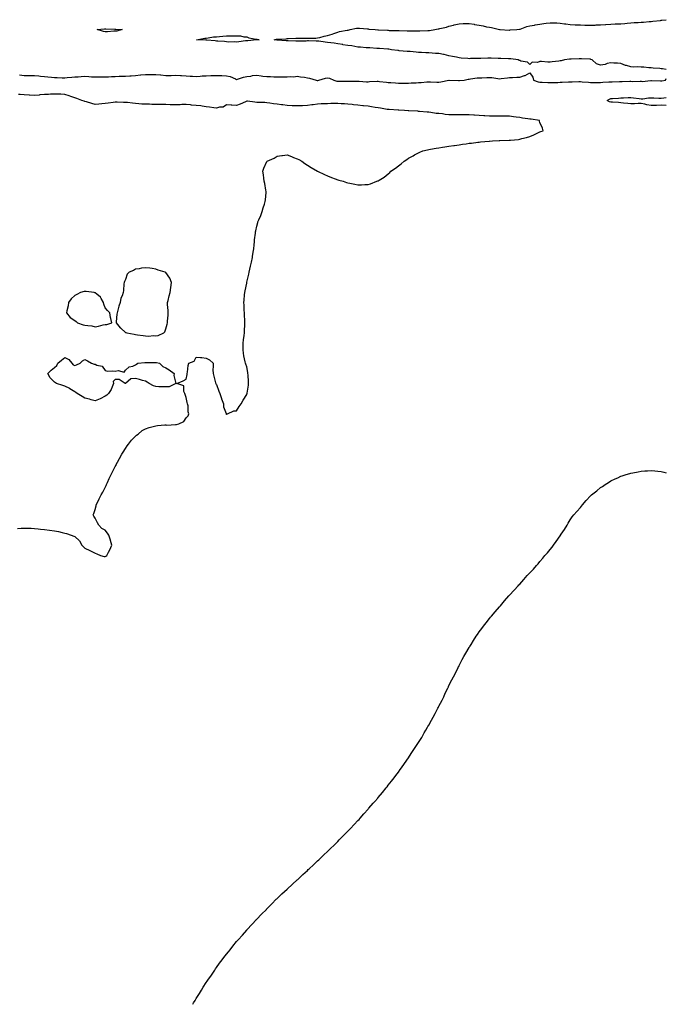
# Model space of a CAD drawing. Units: inches. Extents: x 923603 to 926243, y 7213418 to 7216058.
# Drawn here: x 925603 to 926243, y 7213418 to 7214392 of the extents above; entities that cross this region are included whole.
import ezdxf

# ---------------------------------------------------------------- set-up
doc = ezdxf.new("R2010")
doc.units = ezdxf.units.IN
doc.header["$MEASUREMENT"] = 0
doc.layers.add('Contour_92367213', color=7, linetype='Continuous', true_color=0xddba7b)

msp = doc.modelspace()

# ---------------------------------------------------------------- linework, layer by layer
at = {"layer": 'Contour_92367213'}
for points in [[(926243, 7214342.58, 3247), (926239.19, 7214343.05, 3247), (926238.05, 7214343.27, 3247), (926236.55, 7214343.42, 3247), (926229.92, 7214343.78, 3247), (926228.05, 7214343.99, 3247), (926225.82, 7214344.15, 3247), (926220.87, 7214344.75, 3247), (926218.05, 7214344.91, 3247), (926214.92, 7214345.05, 3247), (926211.04, 7214344.91, 3247), (926208.05, 7214345.06, 3247), (926203.71, 7214346.26, 3247), (926202.56, 7214346.43, 3247), (926198.05, 7214348.23, 3247), (926194.71, 7214348.58, 3247), (926191.26, 7214348.72, 3247), (926188.05, 7214349.01, 3247), (926184.36, 7214348.23, 3247), (926182.44, 7214347.53, 3247), (926178.05, 7214346.9, 3247), (926174.06, 7214347.92, 3247), (926169.8, 7214351.92, 3247), (926168.49, 7214352.35, 3247), (926168.05, 7214352.53, 3247), (926167.37, 7214352.6, 3247), (926159.09, 7214352.96, 3247), (926158.05, 7214353.11, 3247), (926156.89, 7214353.07, 3247), (926148.87, 7214352.74, 3247), (926148.05, 7214352.72, 3247), (926147.3, 7214352.66, 3247), (926142.23, 7214351.92, 3247), (926138.94, 7214351.02, 3247), (926138.05, 7214350.87, 3247), (926136.85, 7214350.73, 3247), (926130.01, 7214349.97, 3247), (926128.05, 7214349.73, 3247), (926125.75, 7214349.62, 3247), (926119.6, 7214350.36, 3247), (926118.05, 7214350.26, 3247), (926115.6, 7214349.48, 3247), (926110.21, 7214349.77, 3247), (926108.05, 7214347.37, 3247), (926105.77, 7214349.63, 3247), (926099.21, 7214350.75, 3247), (926098.05, 7214351.24, 3247), (926097.53, 7214351.39, 3247), (926096.39, 7214351.92, 3247), (926089.08, 7214352.94, 3247), (926088.05, 7214353.03, 3247), (926086.88, 7214353.09, 3247), (926079.39, 7214353.27, 3247), (926078.05, 7214353.33, 3247), (926076.63, 7214353.35, 3247), (926069.71, 7214353.58, 3247), (926068.05, 7214353.6, 3247), (926066.43, 7214353.54, 3247), (926059.64, 7214353.5, 3247), (926058.05, 7214353.46, 3247), (926056.54, 7214353.42, 3247), (926049.32, 7214353.19, 3247), (926048.05, 7214353.17, 3247), (926046.62, 7214353.35, 3247), (926039.95, 7214353.81, 3247), (926038.05, 7214354.09, 3247), (926035.35, 7214354.62, 3247), (926031.55, 7214355.42, 3247), (926028.05, 7214356.1, 3247), (926023.38, 7214357.25, 3247), (926022.63, 7214357.33, 3247), (926018.05, 7214358.25, 3247), (926014.57, 7214358.44, 3247), (926011.34, 7214358.64, 3247), (926008.05, 7214358.81, 3247), (926005.08, 7214358.95, 3247), (926000.75, 7214359.22, 3247), (925998.05, 7214359.34, 3247), (925995.67, 7214359.54, 3247), (925989.82, 7214360.14, 3247), (925988.05, 7214360.3, 3247), (925986.55, 7214360.42, 3247), (925978.91, 7214361.06, 3247), (925978.05, 7214361.12, 3247), (925977.33, 7214361.2, 3247), (925971.17, 7214361.92, 3247), (925968.55, 7214362.41, 3247), (925968.05, 7214362.45, 3247), (925967.49, 7214362.49, 3247), (925959.41, 7214363.29, 3247), (925958.05, 7214363.35, 3247), (925956.59, 7214363.38, 3247), (925949.87, 7214363.74, 3247), (925948.05, 7214363.78, 3247), (925946.07, 7214363.91, 3247), (925940.55, 7214364.42, 3247), (925938.05, 7214364.58, 3247), (925934.88, 7214365.08, 3247), (925931.89, 7214365.77, 3247), (925928.05, 7214366.3, 3247), (925923.12, 7214367, 3247), (925922.93, 7214367.04, 3247), (925918.05, 7214367.88, 3247), (925914.49, 7214368.37, 3247), (925911.14, 7214368.83, 3247), (925908.05, 7214369.26, 3247), (925905.57, 7214369.44, 3247), (925899.47, 7214370.49, 3247), (925898.05, 7214370.63, 3247), (925896.68, 7214370.55, 3247), (925889.21, 7214370.75, 3247), (925888.05, 7214370.69, 3247), (925886.72, 7214370.59, 3247), (925879.38, 7214370.59, 3247), (925878.05, 7214370.47, 3247), (925876.7, 7214370.57, 3247), (925869.16, 7214370.81, 3247), (925868.05, 7214370.88, 3247), (925867.09, 7214370.96, 3247), (925858.52, 7214371.45, 3247), (925858.05, 7214371.49, 3247), (925857.68, 7214371.55, 3247), (925855.26, 7214371.92, 3247), (925857.61, 7214372.35, 3247), (925858.05, 7214372.37, 3247), (925858.55, 7214372.43, 3247), (925867.04, 7214372.94, 3247), (925868.05, 7214373.03, 3247), (925869.17, 7214373.03, 3247), (925876.69, 7214373.29, 3247), (925878.05, 7214373.29, 3247), (925879.43, 7214373.31, 3247), (925886.68, 7214373.29, 3247), (925888.05, 7214373.31, 3247), (925889.5, 7214373.37, 3247), (925896.37, 7214373.6, 3247), (925898.05, 7214373.68, 3247), (925900.38, 7214374.24, 3247), (925904.63, 7214375.34, 3247), (925908.05, 7214376.12, 3247), (925912.51, 7214377.45, 3247), (925914.31, 7214378.19, 3247), (925918.05, 7214379.52, 3247), (925919.84, 7214380.14, 3247), (925927.4, 7214381.28, 3247), (925928.05, 7214381.43, 3247), (925928.46, 7214381.51, 3247), (925930.22, 7214381.92, 3247), (925936.72, 7214383.25, 3247), (925938.05, 7214383.44, 3247), (925939.43, 7214383.31, 3247), (925947.36, 7214382.62, 3247), (925948.05, 7214382.55, 3247), (925948.64, 7214382.51, 3247), (925954.91, 7214381.92, 3247), (925957.77, 7214381.65, 3247), (925958.05, 7214381.63, 3247), (925958.35, 7214381.61, 3247), (925967.33, 7214381.2, 3247), (925968.05, 7214381.2, 3247), (925968.8, 7214381.18, 3247), (925977.21, 7214381.08, 3247), (925978.05, 7214381.06, 3247), (925978.93, 7214381.04, 3247), (925986.83, 7214380.71, 3247), (925988.05, 7214380.67, 3247), (925989.3, 7214380.67, 3247), (925996.69, 7214380.55, 3247), (925998.05, 7214380.55, 3247), (925999.36, 7214380.61, 3247), (926007.09, 7214380.96, 3247), (926008.05, 7214381, 3247), (926008.89, 7214381.08, 3247), (926014.19, 7214381.92, 3247), (926017.43, 7214382.55, 3247), (926018.05, 7214382.66, 3247), (926019.06, 7214382.94, 3247), (926025.5, 7214384.48, 3247), (926028.05, 7214385.18, 3247), (926032.51, 7214386.37, 3247), (926033.34, 7214386.63, 3247), (926038.05, 7214387.78, 3247), (926042.1, 7214387.88, 3247), (926044.01, 7214387.88, 3247), (926048.05, 7214387.97, 3247), (926052.83, 7214387.13, 3247), (926053.21, 7214387.08, 3247), (926058.05, 7214386.22, 3247), (926061.76, 7214385.63, 3247), (926065.2, 7214384.77, 3247), (926068.05, 7214384.24, 3247), (926070.14, 7214384.01, 3247), (926078, 7214381.98, 3247), (926078.05, 7214381.96, 3247), (926078.1, 7214381.96, 3247), (926078.64, 7214381.92, 3247), (926087.64, 7214381.51, 3247), (926088.05, 7214381.49, 3247), (926088.44, 7214381.53, 3247), (926095.32, 7214381.92, 3247), (926097.75, 7214382.21, 3247), (926098.05, 7214382.27, 3247), (926098.53, 7214382.41, 3247), (926105.04, 7214384.93, 3247), (926108.05, 7214385.51, 3247), (926112.54, 7214386.41, 3247), (926113.35, 7214386.63, 3247), (926118.05, 7214387.45, 3247), (926121.86, 7214388.11, 3247), (926124.31, 7214388.17, 3247), (926128.05, 7214388.68, 3247), (926131.5, 7214388.46, 3247), (926134.59, 7214388.46, 3247), (926138.05, 7214388.21, 3247), (926142.35, 7214387.62, 3247), (926143.61, 7214387.49, 3247), (926148.05, 7214386.82, 3247), (926152.81, 7214386.67, 3247), (926153.31, 7214386.67, 3247), (926158.05, 7214386.53, 3247), (926162.58, 7214386.45, 3247), (926163.55, 7214386.41, 3247), (926168.05, 7214386.33, 3247), (926172.57, 7214386.43, 3247), (926173.49, 7214386.47, 3247), (926178.05, 7214386.57, 3247), (926183.01, 7214386.96, 3247), (926183.09, 7214386.96, 3247), (926188.05, 7214387.29, 3247), (926192.46, 7214387.51, 3247), (926193.68, 7214387.56, 3247), (926198.05, 7214387.76, 3247), (926201.86, 7214388.11, 3247), (926204.4, 7214388.27, 3247), (926208.05, 7214388.6, 3247), (926211.18, 7214388.8, 3247), (926215.15, 7214389.01, 3247), (926218.05, 7214389.21, 3247), (926220.59, 7214389.38, 3247), (926226.06, 7214389.93, 3247), (926228.05, 7214390.06, 3247), (926229.72, 7214390.24, 3247), (926237.21, 7214391.08, 3247), (926238.05, 7214391.16, 3247), (926238.73, 7214391.24, 3247), (926243, 7214391.72, 3247)], [(925603.4, 7214337.27, 3247), (925608.05, 7214336.57, 3247), (925612.71, 7214336.59, 3247), (925613.44, 7214336.53, 3247), (925618.05, 7214336.55, 3247), (925622.26, 7214336.12, 3247), (925624.08, 7214335.88, 3247), (925628.05, 7214335.47, 3247), (925631.24, 7214335.1, 3247), (925635.01, 7214334.97, 3247), (925638.05, 7214334.65, 3247), (925640.67, 7214334.54, 3247), (925645.61, 7214334.36, 3247), (925648.05, 7214334.24, 3247), (925650.54, 7214334.4, 3247), (925655, 7214334.97, 3247), (925658.05, 7214335.14, 3247), (925661.43, 7214335.3, 3247), (925664.39, 7214335.57, 3247), (925668.05, 7214335.73, 3247), (925671.71, 7214335.57, 3247), (925674.61, 7214335.36, 3247), (925678.05, 7214335.2, 3247), (925681.36, 7214335.22, 3247), (925684.75, 7214335.22, 3247), (925688.05, 7214335.24, 3247), (925691.46, 7214335.32, 3247), (925694.45, 7214335.51, 3247), (925698.05, 7214335.61, 3247), (925701.88, 7214335.75, 3247), (925704.09, 7214335.88, 3247), (925708.05, 7214336.02, 3247), (925712.32, 7214336.18, 3247), (925713.73, 7214336.24, 3247), (925718.05, 7214336.39, 3247), (925722.85, 7214337.12, 3247), (925723.26, 7214337.12, 3247), (925728.05, 7214337.68, 3247), (925732.32, 7214337.66, 3247), (925733.79, 7214337.66, 3247), (925738.05, 7214337.62, 3247), (925742.89, 7214337.08, 3247), (925743.19, 7214337.06, 3247), (925748.05, 7214336.43, 3247), (925752.72, 7214336.59, 3247), (925753.36, 7214336.61, 3247), (925758.05, 7214336.76, 3247), (925762.62, 7214336.49, 3247), (925763.53, 7214336.43, 3247), (925768.05, 7214336.16, 3247), (925772.08, 7214335.94, 3247), (925774.26, 7214335.71, 3247), (925778.05, 7214335.49, 3247), (925781.94, 7214335.81, 3247), (925783.93, 7214336.04, 3247), (925788.05, 7214336.35, 3247), (925792.62, 7214336.49, 3247), (925793.46, 7214336.51, 3247), (925798.05, 7214336.65, 3247), (925802.64, 7214336.51, 3247), (925803.52, 7214336.45, 3247), (925808.05, 7214336.31, 3247), (925811.74, 7214335.61, 3247), (925816.89, 7214333.07, 3247), (925818.05, 7214332.72, 3247), (925819.06, 7214332.92, 3247), (925824.97, 7214335.01, 3247), (925828.05, 7214335.46, 3247), (925832.14, 7214336, 3247), (925833.61, 7214336.37, 3247), (925838.05, 7214336.82, 3247), (925842.47, 7214336.35, 3247), (925843.96, 7214336, 3247), (925848.05, 7214335.46, 3247), (925851.5, 7214335.38, 3247), (925854.71, 7214335.26, 3247), (925858.05, 7214335.18, 3247), (925861.28, 7214335.16, 3247), (925864.88, 7214335.08, 3247), (925868.05, 7214335.06, 3247), (925871.56, 7214335.44, 3247), (925874.68, 7214335.3, 3247), (925878.05, 7214335.79, 3247), (925881.29, 7214335.16, 3247), (925885.15, 7214334.83, 3247), (925888.05, 7214334.36, 3247), (925890.14, 7214334.01, 3247), (925896.79, 7214331.92, 3247), (925897.73, 7214331.61, 3247), (925898.05, 7214331.55, 3247), (925898.37, 7214331.61, 3247), (925899.29, 7214331.92, 3247), (925906.01, 7214333.95, 3247), (925908.05, 7214334.19, 3247), (925910.01, 7214333.87, 3247), (925914.18, 7214331.92, 3247), (925917.01, 7214330.87, 3247), (925919.11, 7214330.87, 3247), (925927.09, 7214330.96, 3247), (925928.05, 7214330.94, 3247), (925929, 7214330.98, 3247), (925936.98, 7214330.85, 3247), (925938.05, 7214330.88, 3247), (925939.15, 7214330.83, 3247), (925946.5, 7214330.36, 3247), (925948.05, 7214330.28, 3247), (925949.54, 7214330.44, 3247), (925957, 7214330.87, 3247), (925958.05, 7214330.96, 3247), (925959.22, 7214330.75, 3247), (925966.2, 7214330.06, 3247), (925968.05, 7214329.67, 3247), (925970.4, 7214329.56, 3247), (925975.28, 7214329.15, 3247), (925978.05, 7214329.03, 3247), (925980.93, 7214329.05, 3247), (925985.21, 7214329.09, 3247), (925988.05, 7214329.09, 3247), (925990.81, 7214329.17, 3247), (925995.52, 7214329.38, 3247), (925998.05, 7214329.44, 3247), (926000.41, 7214329.56, 3247), (926006.23, 7214330.1, 3247), (926008.05, 7214330.2, 3247), (926009.79, 7214330.18, 3247), (926016.12, 7214329.99, 3247), (926018.05, 7214329.97, 3247), (926019.87, 7214330.1, 3247), (926028, 7214331.88, 3247), (926028.09, 7214331.88, 3247), (926037.64, 7214331.51, 3247), (926038.05, 7214331.49, 3247), (926038.46, 7214331.51, 3247), (926042.95, 7214331.92, 3247), (926047.11, 7214332.86, 3247), (926048.05, 7214333.05, 3247), (926049.26, 7214333.13, 3247), (926055.87, 7214334.09, 3247), (926058.05, 7214334.21, 3247), (926060.41, 7214334.28, 3247), (926065.5, 7214334.46, 3247), (926068.05, 7214334.56, 3247), (926070.58, 7214334.46, 3247), (926076.52, 7214333.44, 3247), (926078.05, 7214333.37, 3247), (926079.73, 7214333.6, 3247), (926085.8, 7214334.17, 3247), (926088.05, 7214334.5, 3247), (926090.84, 7214334.71, 3247), (926095.2, 7214334.77, 3247), (926098.05, 7214335.01, 3247), (926102.69, 7214336.57, 3247), (926103.29, 7214336.67, 3247), (926108.05, 7214339.24, 3247), (926110.86, 7214334.73, 3247), (926111.59, 7214331.92, 3247), (926116.28, 7214330.16, 3247), (926118.05, 7214329.91, 3247), (926120.13, 7214329.85, 3247), (926125.75, 7214329.62, 3247), (926128.05, 7214329.54, 3247), (926130.25, 7214329.71, 3247), (926135.87, 7214329.73, 3247), (926138.05, 7214329.91, 3247), (926140.03, 7214329.95, 3247), (926146.24, 7214330.12, 3247), (926148.05, 7214330.14, 3247), (926149.82, 7214330.14, 3247), (926156.64, 7214330.51, 3247), (926158.05, 7214330.51, 3247), (926159.67, 7214330.3, 3247), (926165.9, 7214329.77, 3247), (926168.05, 7214329.46, 3247), (926170.54, 7214329.44, 3247), (926175.67, 7214329.54, 3247), (926178.05, 7214329.52, 3247), (926180.15, 7214329.81, 3247), (926186.24, 7214330.1, 3247), (926188.05, 7214330.34, 3247), (926189.59, 7214330.38, 3247), (926196.66, 7214330.53, 3247), (926198.05, 7214330.57, 3247), (926199.4, 7214330.57, 3247), (926206.98, 7214330.85, 3247), (926208.05, 7214330.85, 3247), (926209.23, 7214330.75, 3247), (926217.05, 7214330.92, 3247), (926218.05, 7214330.83, 3247), (926219.25, 7214330.71, 3247), (926227.69, 7214331.57, 3247), (926228.05, 7214331.51, 3247), (926228.44, 7214331.53, 3247), (926237.33, 7214331.2, 3247), (926238.05, 7214331.22, 3247), (926238.63, 7214331.33, 3247), (926242.31, 7214331.92, 3247), (926243, 7214333.59, 3247)], [(925601.33, 7213888.64, 3247), (925604.94, 7213888.81, 3247), (925608.05, 7213889.01, 3247), (925611.06, 7213888.91, 3247), (925614.93, 7213888.8, 3247), (925618.05, 7213888.7, 3247), (925621.71, 7213888.25, 3247), (925624.13, 7213888.01, 3247), (925628.05, 7213887.55, 3247), (925633.05, 7213886.92, 3247), (925638.05, 7213886.22, 3247), (925641.75, 7213885.61, 3247), (925645.37, 7213884.6, 3247), (925648.05, 7213884.07, 3247), (925649.87, 7213883.74, 3247), (925654.36, 7213881.92, 3247), (925657.15, 7213881.02, 3247), (925658.05, 7213880.65, 3247), (925662.49, 7213876.35, 3247), (925665, 7213871.92, 3247), (925666.55, 7213870.42, 3247), (925668.05, 7213869.11, 3247), (925672.94, 7213866.8, 3247), (925673.44, 7213866.53, 3247), (925678.05, 7213864.09, 3247), (925679.72, 7213863.6, 3247), (925683.35, 7213861.92, 3247), (925687.11, 7213860.98, 3247), (925688.05, 7213860.79, 3247), (925688.76, 7213861.22, 3247), (925689.6, 7213861.92, 3247), (925691.3, 7213865.16, 3247), (925692.56, 7213867.41, 3247), (925694.54, 7213871.92, 3247), (925693.22, 7213876.74, 3247), (925693.16, 7213877.04, 3247), (925691.49, 7213881.92, 3247), (925690.18, 7213884.05, 3247), (925688.05, 7213886.82, 3247), (925684.82, 7213888.7, 3247), (925681.77, 7213891.92, 3247), (925680.36, 7213894.22, 3247), (925678.05, 7213898.85, 3247), (925676.8, 7213900.67, 3247), (925676.28, 7213901.92, 3247), (925676.75, 7213903.23, 3247), (925678.05, 7213907.29, 3247), (925679, 7213910.96, 3247), (925679.21, 7213911.92, 3247), (925680.31, 7213914.17, 3247), (925682.18, 7213917.8, 3247), (925683.92, 7213921.92, 3247), (925685.61, 7213924.36, 3247), (925688.05, 7213929.07, 3247), (925688.92, 7213931.04, 3247), (925689.19, 7213931.92, 3247), (925690.22, 7213934.09, 3247), (925692.12, 7213937.84, 3247), (925693.81, 7213941.92, 3247), (925695.3, 7213944.67, 3247), (925698.05, 7213950.01, 3247), (925698.75, 7213951.22, 3247), (925699.05, 7213951.92, 3247), (925700.33, 7213954.21, 3247), (925702.3, 7213957.66, 3247), (925704.62, 7213961.92, 3247), (925705.8, 7213964.17, 3247), (925708.05, 7213967.51, 3247), (925709.81, 7213970.16, 3247), (925711.07, 7213971.92, 3247), (925714.03, 7213975.94, 3247), (925718.05, 7213979.97, 3247), (925719.11, 7213980.85, 3247), (925720.64, 7213981.92, 3247), (925724.68, 7213985.3, 3247), (925728.05, 7213987.17, 3247), (925731.64, 7213988.33, 3247), (925735.56, 7213989.44, 3247), (925738.05, 7213990.2, 3247), (925739.71, 7213990.26, 3247), (925747.03, 7213990.9, 3247), (925748.05, 7213990.94, 3247), (925749.09, 7213990.88, 3247), (925757.54, 7213991.41, 3247), (925758.05, 7213991.37, 3247), (925758.58, 7213991.39, 3247), (925761, 7213991.92, 3247), (925765.74, 7213994.22, 3247), (925768.05, 7213997.82, 3247), (925770.05, 7213999.93, 3247), (925770.68, 7214001.92, 3247), (925770.05, 7214003.91, 3247), (925769.97, 7214010.01, 3247), (925769.57, 7214011.92, 3247), (925769.24, 7214013.11, 3247), (925768.05, 7214018.01, 3247), (925767.27, 7214021.14, 3247), (925766.74, 7214021.92, 3247), (925765.8, 7214024.17, 3247), (925765.73, 7214029.6, 3247), (925759, 7214031.92, 3247), (925765.26, 7214034.71, 3247), (925768.05, 7214036.33, 3247), (925768.99, 7214040.98, 3247), (925769.11, 7214041.92, 3247), (925769.35, 7214043.23, 3247), (925770.24, 7214049.73, 3247), (925770.7, 7214051.92, 3247), (925775.93, 7214054.03, 3247), (925778.05, 7214057.84, 3247), (925782.44, 7214057.53, 3247), (925783.63, 7214057.51, 3247), (925788.05, 7214057.12, 3247), (925791.35, 7214055.22, 3247), (925794.75, 7214051.92, 3247), (925794.95, 7214048.81, 3247), (925794.67, 7214045.3, 3247), (925794.82, 7214041.92, 3247), (925795.4, 7214039.28, 3247), (925797.27, 7214032.7, 3247), (925797.45, 7214031.92, 3247), (925797.64, 7214031.51, 3247), (925798.05, 7214030.85, 3247), (925800.47, 7214024.34, 3247), (925801.47, 7214021.92, 3247), (925803, 7214016.98, 3247), (925803.02, 7214016.88, 3247), (925805.14, 7214011.92, 3247), (925805.09, 7214008.95, 3247), (925807.62, 7214002.35, 3247), (925807.6, 7214001.92, 3247), (925807.7, 7214001.57, 3247), (925808.05, 7214001.41, 3247), (925808.28, 7214001.69, 3247), (925808.87, 7214001.92, 3247), (925815.13, 7214004.85, 3247), (925818.05, 7214004.87, 3247), (925820.65, 7214009.32, 3247), (925822.47, 7214011.92, 3247), (925824.65, 7214015.32, 3247), (925828.05, 7214020.92, 3247), (925828.28, 7214021.69, 3247), (925828.34, 7214021.92, 3247), (925828.39, 7214022.25, 3247), (925829.67, 7214030.3, 3247), (925829.91, 7214031.92, 3247), (925829.81, 7214033.68, 3247), (925829.34, 7214040.63, 3247), (925829.27, 7214041.92, 3247), (925829.11, 7214042.97, 3247), (925828.05, 7214048.33, 3247), (925827.15, 7214051.02, 3247), (925826.83, 7214051.92, 3247), (925826.5, 7214053.46, 3247), (925825.29, 7214059.15, 3247), (925824.7, 7214061.92, 3247), (925824.64, 7214065.34, 3247), (925824.63, 7214068.5, 3247), (925824.58, 7214071.92, 3247), (925824.91, 7214075.06, 3247), (925825.45, 7214079.32, 3247), (925825.74, 7214081.92, 3247), (925825.78, 7214084.19, 3247), (925826.11, 7214089.97, 3247), (925826.16, 7214091.92, 3247), (925826.06, 7214093.91, 3247), (925825.85, 7214099.73, 3247), (925825.73, 7214101.92, 3247), (925825.63, 7214104.34, 3247), (925825.4, 7214109.26, 3247), (925825.3, 7214111.92, 3247), (925825.52, 7214114.46, 3247), (925825.86, 7214119.73, 3247), (925826.05, 7214121.92, 3247), (925826.42, 7214123.54, 3247), (925828.05, 7214131.22, 3247), (925828.14, 7214131.82, 3247), (925828.15, 7214131.92, 3247), (925828.18, 7214132.06, 3247), (925829.98, 7214139.99, 3247), (925830.38, 7214141.92, 3247), (925831.1, 7214144.97, 3247), (925831.89, 7214148.09, 3247), (925832.75, 7214151.92, 3247), (925833.58, 7214156.39, 3247), (925833.78, 7214157.66, 3247), (925834.55, 7214161.92, 3247), (925834.9, 7214165.06, 3247), (925835.3, 7214169.17, 3247), (925835.59, 7214171.92, 3247), (925835.85, 7214174.13, 3247), (925836.58, 7214180.46, 3247), (925836.74, 7214181.92, 3247), (925836.98, 7214182.99, 3247), (925838.05, 7214187.68, 3247), (925838.91, 7214191.06, 3247), (925839.13, 7214191.92, 3247), (925839.92, 7214193.78, 3247), (925841.82, 7214198.15, 3247), (925843.27, 7214201.92, 3247), (925844.45, 7214205.51, 3247), (925845.56, 7214209.44, 3247), (925846.33, 7214211.92, 3247), (925846.44, 7214213.54, 3247), (925847.11, 7214220.98, 3247), (925847.18, 7214221.92, 3247), (925846.95, 7214223.01, 3247), (925845.93, 7214229.79, 3247), (925845.43, 7214231.92, 3247), (925844.9, 7214235.06, 3247), (925844.55, 7214238.42, 3247), (925843.83, 7214241.92, 3247), (925845.1, 7214244.87, 3247), (925848.05, 7214251.57, 3247), (925848.21, 7214251.76, 3247), (925848.36, 7214251.92, 3247), (925855.06, 7214254.91, 3247), (925858.05, 7214256.84, 3247), (925862.7, 7214257.27, 3247), (925863.54, 7214257.41, 3247), (925868.05, 7214257.92, 3247), (925872.46, 7214256.33, 3247), (925874.39, 7214255.57, 3247), (925878.05, 7214254.21, 3247), (925879.51, 7214253.38, 3247), (925882.46, 7214251.92, 3247), (925885.58, 7214249.46, 3247), (925888.05, 7214247.76, 3247), (925891.66, 7214245.53, 3247), (925897.93, 7214242.04, 3247), (925898.05, 7214241.98, 3247), (925898.08, 7214241.96, 3247), (925898.17, 7214241.92, 3247), (925904.88, 7214238.74, 3247), (925908.05, 7214237.29, 3247), (925911.93, 7214235.79, 3247), (925915.51, 7214234.46, 3247), (925918.05, 7214233.5, 3247), (925919.27, 7214233.13, 3247), (925923.54, 7214231.92, 3247), (925926.84, 7214230.71, 3247), (925928.05, 7214230.28, 3247), (925930.07, 7214229.91, 3247), (925935.05, 7214228.91, 3247), (925938.05, 7214228.33, 3247), (925941.54, 7214228.42, 3247), (925944.71, 7214228.58, 3247), (925948.05, 7214228.72, 3247), (925950.5, 7214229.48, 3247), (925956.85, 7214231.92, 3247), (925957.76, 7214232.21, 3247), (925958.05, 7214232.33, 3247), (925959.16, 7214233.03, 3247), (925964.05, 7214235.92, 3247), (925968.05, 7214239.22, 3247), (925969.45, 7214240.53, 3247), (925970.61, 7214241.92, 3247), (925975.05, 7214244.93, 3247), (925978.05, 7214247.35, 3247), (925980.69, 7214249.28, 3247), (925983.76, 7214251.92, 3247), (925986.42, 7214253.54, 3247), (925988.05, 7214254.69, 3247), (925992.76, 7214257.21, 3247), (925994.07, 7214257.94, 3247), (925998.05, 7214260.16, 3247), (925999.28, 7214260.69, 3247), (926002.17, 7214261.92, 3247), (926006.96, 7214263.01, 3247), (926008.05, 7214263.25, 3247), (926009.65, 7214263.52, 3247), (926015.42, 7214264.56, 3247), (926018.05, 7214264.99, 3247), (926021.69, 7214265.55, 3247), (926024.02, 7214265.94, 3247), (926028.05, 7214266.57, 3247), (926032.7, 7214267.27, 3247), (926033.52, 7214267.39, 3247), (926038.05, 7214268.07, 3247), (926041.42, 7214268.54, 3247), (926045.19, 7214269.07, 3247), (926048.05, 7214269.46, 3247), (926050.23, 7214269.73, 3247), (926056.67, 7214270.53, 3247), (926058.05, 7214270.71, 3247), (926059.14, 7214270.83, 3247), (926067.83, 7214271.71, 3247), (926068.05, 7214271.72, 3247), (926068.24, 7214271.74, 3247), (926071.13, 7214271.92, 3247), (926077.74, 7214272.23, 3247), (926078.05, 7214272.25, 3247), (926078.39, 7214272.25, 3247), (926087.44, 7214272.53, 3247), (926088.05, 7214272.55, 3247), (926088.76, 7214272.62, 3247), (926096.67, 7214273.29, 3247), (926098.05, 7214273.46, 3247), (926100.2, 7214274.07, 3247), (926104.76, 7214275.2, 3247), (926108.05, 7214276.2, 3247), (926112.02, 7214277.96, 3247), (926115.96, 7214279.83, 3247), (926118.05, 7214280.79, 3247), (926118.86, 7214281.12, 3247), (926121.06, 7214281.92, 3247), (926120.48, 7214284.34, 3247), (926118.05, 7214289.99, 3247), (926117.65, 7214291.53, 3247), (926117.6, 7214291.92, 3247), (926109.36, 7214293.23, 3247), (926108.05, 7214293.48, 3247), (926106.21, 7214293.76, 3247), (926100.61, 7214294.48, 3247), (926098.05, 7214294.89, 3247), (926094.66, 7214295.32, 3247), (926091.84, 7214295.71, 3247), (926088.05, 7214296.16, 3247), (926083.75, 7214296.22, 3247), (926082.33, 7214296.2, 3247), (926078.05, 7214296.26, 3247), (926073.77, 7214296.2, 3247), (926072.34, 7214296.22, 3247), (926068.05, 7214296.16, 3247), (926063.48, 7214296.49, 3247), (926062.64, 7214296.51, 3247), (926058.05, 7214296.9, 3247), (926053.35, 7214297.21, 3247), (926052.7, 7214297.27, 3247), (926048.05, 7214297.58, 3247), (926043.74, 7214297.6, 3247), (926042.36, 7214297.6, 3247), (926038.05, 7214297.64, 3247), (926033.85, 7214297.72, 3247), (926032.26, 7214297.7, 3247), (926028.05, 7214297.76, 3247), (926024.22, 7214298.09, 3247), (926021.5, 7214298.46, 3247), (926018.05, 7214298.8, 3247), (926015.23, 7214299.09, 3247), (926010.08, 7214299.89, 3247), (926008.05, 7214300.14, 3247), (926006.38, 7214300.26, 3247), (925999.02, 7214300.96, 3247), (925998.05, 7214301.02, 3247), (925997.22, 7214301.1, 3247), (925988.46, 7214301.51, 3247), (925988.05, 7214301.55, 3247), (925987.71, 7214301.59, 3247), (925984, 7214301.92, 3247), (925978.38, 7214302.25, 3247), (925978.05, 7214302.27, 3247), (925977.68, 7214302.29, 3247), (925968.95, 7214302.82, 3247), (925968.05, 7214302.88, 3247), (925966.91, 7214303.05, 3247), (925960.25, 7214304.13, 3247), (925958.05, 7214304.46, 3247), (925954.96, 7214305.01, 3247), (925951.59, 7214305.46, 3247), (925948.05, 7214306.14, 3247), (925943.39, 7214306.57, 3247), (925942.8, 7214306.67, 3247), (925938.05, 7214307.06, 3247), (925933.72, 7214307.58, 3247), (925932.2, 7214307.78, 3247), (925928.05, 7214308.29, 3247), (925924.66, 7214308.54, 3247), (925921.32, 7214308.64, 3247), (925918.05, 7214308.87, 3247), (925914.89, 7214308.76, 3247), (925911.28, 7214308.7, 3247), (925908.05, 7214308.58, 3247), (925904.57, 7214308.44, 3247), (925901.53, 7214308.44, 3247), (925898.05, 7214308.31, 3247), (925893.81, 7214307.68, 3247), (925892.43, 7214307.55, 3247), (925888.05, 7214306.82, 3247), (925883.3, 7214306.67, 3247), (925882.76, 7214306.63, 3247), (925878.05, 7214306.47, 3247), (925873.29, 7214306.69, 3247), (925872.82, 7214306.69, 3247), (925868.05, 7214306.92, 3247), (925863.61, 7214307.49, 3247), (925862.37, 7214307.6, 3247), (925858.05, 7214308.13, 3247), (925854.67, 7214308.54, 3247), (925850.86, 7214309.11, 3247), (925848.05, 7214309.48, 3247), (925845.83, 7214309.69, 3247), (925840.25, 7214309.71, 3247), (925838.05, 7214309.91, 3247), (925836.19, 7214310.06, 3247), (925828.89, 7214311.08, 3247), (925828.05, 7214311.16, 3247), (925826.74, 7214310.61, 3247), (925821.64, 7214308.33, 3247), (925818.05, 7214306.98, 3247), (925813.28, 7214307.15, 3247), (925812.62, 7214307.35, 3247), (925808.05, 7214307.62, 3247), (925804.76, 7214305.2, 3247), (925801.2, 7214305.06, 3247), (925798.05, 7214304.09, 3247), (925795.55, 7214304.42, 3247), (925791.3, 7214305.16, 3247), (925788.05, 7214305.55, 3247), (925783.81, 7214306.16, 3247), (925782.52, 7214306.39, 3247), (925778.05, 7214306.98, 3247), (925773.48, 7214307.35, 3247), (925772.56, 7214307.41, 3247), (925768.05, 7214307.78, 3247), (925763.86, 7214307.74, 3247), (925762.34, 7214307.62, 3247), (925758.05, 7214307.6, 3247), (925753.78, 7214307.64, 3247), (925752.29, 7214307.68, 3247), (925748.05, 7214307.74, 3247), (925743.93, 7214307.8, 3247), (925742.11, 7214307.86, 3247), (925738.05, 7214307.94, 3247), (925734.1, 7214307.97, 3247), (925731.94, 7214308.03, 3247), (925728.05, 7214308.07, 3247), (925724.42, 7214308.29, 3247), (925721.35, 7214308.62, 3247), (925718.05, 7214308.83, 3247), (925715.16, 7214309.03, 3247), (925710.18, 7214309.79, 3247), (925708.05, 7214309.95, 3247), (925706.1, 7214309.97, 3247), (925699.74, 7214310.22, 3247), (925698.05, 7214310.24, 3247), (925696.1, 7214309.97, 3247), (925690.91, 7214309.07, 3247), (925688.05, 7214308.68, 3247), (925684.63, 7214308.5, 3247), (925681.77, 7214308.19, 3247), (925678.05, 7214308.01, 3247), (925674.83, 7214308.7, 3247), (925669.43, 7214310.53, 3247), (925668.05, 7214310.9, 3247), (925667.24, 7214311.12, 3247), (925664.89, 7214311.92, 3247), (925660, 7214313.87, 3247), (925658.05, 7214314.42, 3247), (925654.23, 7214315.75, 3247), (925652.45, 7214316.33, 3247), (925648.05, 7214317.9, 3247), (925644.18, 7214318.05, 3247), (925641.99, 7214317.97, 3247), (925638.05, 7214318.11, 3247), (925634.04, 7214317.92, 3247), (925632.11, 7214317.86, 3247), (925628.05, 7214317.64, 3247), (925623.39, 7214317.25, 3247), (925622.77, 7214317.19, 3247), (925618.05, 7214316.82, 3247), (925613.26, 7214317.12, 3247), (925612.77, 7214317.19, 3247), (925608.05, 7214317.56, 3247), (925603.8, 7214317.66, 3247), (925602.34, 7214317.62, 3247)], [(926243, 7214306.96, 3246), (926238.05, 7214307.23, 3246), (926233.15, 7214307.02, 3246), (926232.96, 7214307, 3246), (926228.05, 7214306.8, 3246), (926223.7, 7214307.58, 3246), (926221.84, 7214308.13, 3246), (926218.05, 7214308.95, 3246), (926215.04, 7214308.91, 3246), (926211.54, 7214308.44, 3246), (926208.05, 7214308.4, 3246), (926204.97, 7214308.85, 3246), (926200.8, 7214309.17, 3246), (926198.05, 7214309.52, 3246), (926195.85, 7214309.71, 3246), (926189.82, 7214310.14, 3246), (926188.05, 7214310.3, 3246), (926186.79, 7214310.65, 3246), (926184.65, 7214311.92, 3246), (926186.8, 7214313.17, 3246), (926188.05, 7214313.68, 3246), (926189.93, 7214313.8, 3246), (926195.73, 7214314.24, 3246), (926198.05, 7214314.4, 3246), (926200.52, 7214314.38, 3246), (926205.25, 7214314.71, 3246), (926208.05, 7214314.71, 3246), (926210.46, 7214314.34, 3246), (926216.15, 7214313.81, 3246), (926218.05, 7214313.54, 3246), (926219.66, 7214313.52, 3246), (926225.55, 7214314.42, 3246), (926228.05, 7214314.4, 3246), (926230.54, 7214314.4, 3246), (926235.77, 7214314.19, 3246), (926238.05, 7214314.21, 3246), (926240.59, 7214314.46, 3246), (926243, 7214314.64, 3246)], [(925774.71, 7213418, 3246), (925775.55, 7213419.42, 3246), (925777.01, 7213421.92, 3246), (925777.4, 7213422.56, 3246), (925778.05, 7213423.68, 3246), (925781.16, 7213428.81, 3246), (925783.14, 7213431.92, 3246), (925784.98, 7213434.99, 3246), (925788.05, 7213439.63, 3246), (925788.96, 7213441, 3246), (925789.62, 7213441.92, 3246), (925793.05, 7213446.92, 3246), (925796.35, 7213451.92, 3246), (925797.05, 7213452.92, 3246), (925798.05, 7213454.36, 3246), (925801.23, 7213458.74, 3246), (925803.65, 7213461.92, 3246), (925805.55, 7213464.42, 3246), (925808.05, 7213467.43, 3246), (925810.01, 7213469.97, 3246), (925811.58, 7213471.92, 3246), (925814.38, 7213475.59, 3246), (925818.05, 7213479.97, 3246), (925818.96, 7213481, 3246), (925819.68, 7213481.92, 3246), (925823.69, 7213486.28, 3246), (925828.05, 7213491.45, 3246), (925828.26, 7213491.71, 3246), (925828.45, 7213491.92, 3246), (925833.05, 7213496.92, 3246), (925837.63, 7213501.92, 3246), (925837.84, 7213502.13, 3246), (925838.05, 7213502.33, 3246), (925842.74, 7213507.23, 3246), (925847.44, 7213511.92, 3246), (925847.75, 7213512.21, 3246), (925848.05, 7213512.53, 3246), (925852.74, 7213517.23, 3246), (925857.25, 7213521.92, 3246), (925857.66, 7213522.31, 3246), (925858.05, 7213522.68, 3246), (925862.85, 7213527.12, 3246), (925868.05, 7213531.92, 3246), (925873.24, 7213536.72, 3246), (925878.05, 7213541.18, 3246), (925878.44, 7213541.53, 3246), (925878.85, 7213541.92, 3246), (925883.63, 7213546.33, 3246), (925888.05, 7213550.44, 3246), (925888.82, 7213551.16, 3246), (925889.62, 7213551.92, 3246), (925893.99, 7213555.98, 3246), (925898.05, 7213559.73, 3246), (925899.18, 7213560.79, 3246), (925900.4, 7213561.92, 3246), (925904.3, 7213565.67, 3246), (925908.05, 7213569.28, 3246), (925909.37, 7213570.59, 3246), (925910.79, 7213571.92, 3246), (925914.49, 7213575.47, 3246), (925918.05, 7213579.17, 3246), (925919.4, 7213580.57, 3246), (925920.79, 7213581.92, 3246), (925924.49, 7213585.47, 3246), (925928.05, 7213589.32, 3246), (925929.32, 7213590.65, 3246), (925930.55, 7213591.92, 3246), (925934.15, 7213595.83, 3246), (925938.05, 7213599.71, 3246), (925939.11, 7213600.87, 3246), (925940.09, 7213601.92, 3246), (925943.75, 7213606.22, 3246), (925948.05, 7213611.06, 3246), (925948.45, 7213611.53, 3246), (925948.81, 7213611.92, 3246), (925953.15, 7213616.82, 3246), (925954.71, 7213618.58, 3246), (925957.67, 7213621.92, 3246), (925957.85, 7213622.12, 3246), (925958.05, 7213622.37, 3246), (925962.44, 7213627.53, 3246), (925965.87, 7213631.92, 3246), (925966.85, 7213633.11, 3246), (925968.05, 7213634.65, 3246), (925971.25, 7213638.72, 3246), (925973.87, 7213641.92, 3246), (925975.65, 7213644.32, 3246), (925978.05, 7213647.66, 3246), (925979.78, 7213650.18, 3246), (925981.03, 7213651.92, 3246), (925983.97, 7213656, 3246), (925988.05, 7213661.69, 3246), (925988.15, 7213661.82, 3246), (925988.22, 7213661.92, 3246), (925988.5, 7213662.37, 3246), (925992.05, 7213667.92, 3246), (925994.71, 7213671.92, 3246), (925996.05, 7213673.91, 3246), (925998.05, 7213677.06, 3246), (925999.95, 7213680.03, 3246), (926001.07, 7213681.92, 3246), (926003.65, 7213686.31, 3246), (926005.19, 7213689.07, 3246), (926006.78, 7213691.92, 3246), (926007.25, 7213692.72, 3246), (926008.05, 7213694.15, 3246), (926010.85, 7213699.13, 3246), (926012.42, 7213701.92, 3246), (926014.38, 7213705.59, 3246), (926017.11, 7213710.98, 3246), (926017.58, 7213711.92, 3246), (926017.74, 7213712.23, 3246), (926018.05, 7213712.78, 3246), (926021.19, 7213718.78, 3246), (926022.83, 7213721.92, 3246), (926024.4, 7213725.57, 3246), (926026.87, 7213730.75, 3246), (926027.44, 7213731.92, 3246), (926027.64, 7213732.33, 3246), (926028.05, 7213733.13, 3246), (926031.01, 7213738.95, 3246), (926032.51, 7213741.92, 3246), (926034.38, 7213745.59, 3246), (926037.11, 7213750.98, 3246), (926037.59, 7213751.92, 3246), (926037.74, 7213752.23, 3246), (926038.05, 7213752.9, 3246), (926041.09, 7213758.87, 3246), (926042.64, 7213761.92, 3246), (926044.68, 7213765.28, 3246), (926048.05, 7213770.85, 3246), (926048.48, 7213771.49, 3246), (926048.76, 7213771.92, 3246), (926049.87, 7213773.74, 3246), (926052.27, 7213777.7, 3246), (926055.09, 7213781.92, 3246), (926056.31, 7213783.66, 3246), (926058.05, 7213786.24, 3246), (926060.44, 7213789.54, 3246), (926062.34, 7213791.92, 3246), (926064.79, 7213795.18, 3246), (926068.05, 7213799.48, 3246), (926069.12, 7213800.85, 3246), (926070.01, 7213801.92, 3246), (926073.85, 7213806.12, 3246), (926078.05, 7213810.94, 3246), (926078.5, 7213811.47, 3246), (926078.9, 7213811.92, 3246), (926083.05, 7213816.92, 3246), (926087.4, 7213821.92, 3246), (926087.71, 7213822.25, 3246), (926088.05, 7213822.64, 3246), (926092.38, 7213827.58, 3246), (926096.53, 7213831.92, 3246), (926097.25, 7213832.72, 3246), (926098.05, 7213833.54, 3246), (926101.96, 7213838.01, 3246), (926105.55, 7213841.92, 3246), (926106.75, 7213843.23, 3246), (926108.05, 7213844.6, 3246), (926111.56, 7213848.4, 3246), (926114.78, 7213851.92, 3246), (926116.31, 7213853.66, 3246), (926118.05, 7213855.83, 3246), (926120.83, 7213859.15, 3246), (926122.86, 7213861.92, 3246), (926125.35, 7213864.62, 3246), (926128.05, 7213867.66, 3246), (926129.97, 7213870.01, 3246), (926131.44, 7213871.92, 3246), (926134.23, 7213875.75, 3246), (926138.05, 7213881.43, 3246), (926138.25, 7213881.72, 3246), (926138.38, 7213881.92, 3246), (926139.05, 7213882.92, 3246), (926142.28, 7213887.68, 3246), (926144.92, 7213891.92, 3246), (926146.09, 7213893.87, 3246), (926148.05, 7213897.17, 3246), (926150.01, 7213899.97, 3246), (926151.51, 7213901.92, 3246), (926154.65, 7213905.32, 3246), (926158.05, 7213909.3, 3246), (926159.25, 7213910.73, 3246), (926160.19, 7213911.92, 3246), (926163.9, 7213916.08, 3246), (926168.05, 7213920.9, 3246), (926168.57, 7213921.39, 3246), (926169.11, 7213921.92, 3246), (926174.16, 7213925.81, 3246), (926178.05, 7213929.03, 3246), (926179.78, 7213930.18, 3246), (926182.41, 7213931.92, 3246), (926185.85, 7213934.13, 3246), (926188.05, 7213935.59, 3246), (926192.37, 7213937.6, 3246), (926194.92, 7213938.8, 3246), (926198.05, 7213940.26, 3246), (926199.33, 7213940.63, 3246), (926203.31, 7213941.92, 3246), (926206.9, 7213943.07, 3246), (926208.05, 7213943.42, 3246), (926209.85, 7213943.72, 3246), (926215.27, 7213944.69, 3246), (926218.05, 7213945.2, 3246), (926221.62, 7213945.49, 3246), (926224.26, 7213945.71, 3246), (926228.05, 7213946.02, 3246), (926231.73, 7213945.59, 3246), (926234.66, 7213945.32, 3246), (926238.05, 7213944.93, 3246), (926240.49, 7213944.36, 3246), (926243, 7213943.71, 3246)]]:
    msp.add_polyline3d(points, dxfattribs=at)
for points in [[(925698.05, 7214380.32, 3247), (925696.59, 7214380.46, 3247), (925690.24, 7214379.73, 3247), (925688.05, 7214379.85, 3247), (925686.32, 7214380.18, 3247), (925680.06, 7214381.92, 3247), (925687.37, 7214382.6, 3247), (925688.05, 7214382.64, 3247), (925688.8, 7214382.68, 3247), (925697.62, 7214382.35, 3247), (925698.05, 7214382.37, 3247), (925698.46, 7214382.33, 3247), (925704.75, 7214381.92, 3247), (925699.65, 7214380.32, 3247)], [(925838.05, 7214371.67, 3247), (925837.79, 7214371.67, 3247), (925829.11, 7214370.85, 3247), (925828.05, 7214370.79, 3247), (925826.77, 7214370.65, 3247), (925820.13, 7214369.85, 3247), (925818.05, 7214369.6, 3247), (925815.85, 7214369.71, 3247), (925810.31, 7214369.65, 3247), (925808.05, 7214369.77, 3247), (925806.19, 7214370.06, 3247), (925799.54, 7214370.44, 3247), (925798.05, 7214370.63, 3247), (925796.93, 7214370.81, 3247), (925788.61, 7214371.35, 3247), (925788.05, 7214371.43, 3247), (925787.6, 7214371.47, 3247), (925778.35, 7214371.92, 3247), (925786.44, 7214373.52, 3247), (925788.05, 7214373.6, 3247), (925789.85, 7214373.72, 3247), (925795.23, 7214374.73, 3247), (925798.05, 7214374.91, 3247), (925801.25, 7214375.12, 3247), (925804.5, 7214375.47, 3247), (925808.05, 7214375.71, 3247), (925811.9, 7214375.77, 3247), (925814.24, 7214375.73, 3247), (925818.05, 7214375.79, 3247), (925821.74, 7214375.61, 3247), (925825.16, 7214374.81, 3247), (925828.05, 7214374.62, 3247), (925830.04, 7214373.91, 3247), (925837.45, 7214372.51, 3247), (925838.05, 7214372.35, 3247), (925838.42, 7214372.29, 3247), (925840.28, 7214371.92, 3247), (925838.29, 7214371.67, 3247)], [(925738.05, 7214079.21, 3248), (925740.43, 7214079.54, 3248), (925746.07, 7214081.92, 3248), (925747.05, 7214082.92, 3248), (925748.05, 7214085.85, 3248), (925749.39, 7214090.59, 3248), (925749.65, 7214091.92, 3248), (925749.75, 7214093.62, 3248), (925750.29, 7214099.67, 3248), (925750.41, 7214101.92, 3248), (925750.28, 7214104.15, 3248), (925749.83, 7214110.14, 3248), (925749.73, 7214111.92, 3248), (925750.23, 7214114.11, 3248), (925751.44, 7214118.52, 3248), (925752.15, 7214121.92, 3248), (925753.02, 7214126.88, 3248), (925753.03, 7214126.94, 3248), (925753.74, 7214131.92, 3248), (925752.13, 7214136, 3248), (925748.05, 7214141.57, 3248), (925747.84, 7214141.71, 3248), (925747.42, 7214141.92, 3248), (925740.3, 7214144.17, 3248), (925738.05, 7214145.03, 3248), (925734.46, 7214145.51, 3248), (925732.11, 7214145.98, 3248), (925728.05, 7214146.45, 3248), (925723.88, 7214146.08, 3248), (925721.49, 7214145.36, 3248), (925718.05, 7214144.91, 3248), (925716.2, 7214143.76, 3248), (925711.92, 7214141.92, 3248), (925709.89, 7214140.08, 3248), (925708.05, 7214134.91, 3248), (925707.27, 7214132.7, 3248), (925706.83, 7214131.92, 3248), (925706.64, 7214130.51, 3248), (925706.03, 7214123.93, 3248), (925705.73, 7214121.92, 3248), (925704.73, 7214118.6, 3248), (925703.66, 7214116.31, 3248), (925702.86, 7214111.92, 3248), (925701.67, 7214108.31, 3248), (925700.55, 7214104.42, 3248), (925699.79, 7214101.92, 3248), (925699.64, 7214100.34, 3248), (925698.99, 7214092.86, 3248), (925698.9, 7214091.92, 3248), (925702.83, 7214087.13, 3248), (925703.03, 7214086.9, 3248), (925703.37, 7214086.59, 3248), (925708.05, 7214082.51, 3248), (925708.45, 7214082.33, 3248), (925709.53, 7214081.92, 3248), (925716.71, 7214080.57, 3248), (925718.05, 7214080.32, 3248), (925719.87, 7214080.1, 3248), (925725.55, 7214079.42, 3248), (925728.05, 7214079.13, 3248), (925731.06, 7214078.91, 3248), (925735.6, 7214079.48, 3248)], [(925688.05, 7214090.36, 3248), (925689.53, 7214090.44, 3248), (925694.65, 7214091.92, 3248), (925693.66, 7214096.31, 3248), (925693.37, 7214097.25, 3248), (925692.54, 7214101.92, 3248), (925690.4, 7214104.26, 3248), (925688.05, 7214106.78, 3248), (925686.66, 7214110.53, 3248), (925686.36, 7214111.92, 3248), (925683.93, 7214116.04, 3248), (925683.39, 7214117.25, 3248), (925679.85, 7214120.12, 3248), (925678.05, 7214121.69, 3248), (925677.86, 7214121.72, 3248), (925677.11, 7214121.92, 3248), (925669.11, 7214122.97, 3248), (925668.05, 7214122.96, 3248), (925667.15, 7214122.82, 3248), (925663.7, 7214121.92, 3248), (925660.03, 7214119.95, 3248), (925658.05, 7214118.89, 3248), (925654.34, 7214115.63, 3248), (925651.72, 7214111.92, 3248), (925651.34, 7214108.64, 3248), (925650.08, 7214103.95, 3248), (925649.76, 7214101.92, 3248), (925653.37, 7214097.25, 3248), (925658.05, 7214094.24, 3248), (925659.37, 7214093.25, 3248), (925660.74, 7214091.92, 3248), (925666.18, 7214090.06, 3248), (925668.05, 7214089.71, 3248), (925670.83, 7214089.15, 3248), (925674.98, 7214088.85, 3248), (925678.05, 7214087.94, 3248), (925681.46, 7214088.5, 3248), (925686.05, 7214089.93, 3248)], [(925688.05, 7214019.38, 3247), (925683.05, 7214016.92, 3247), (925678.05, 7214014.87, 3247), (925674.05, 7214015.92, 3247), (925672.62, 7214016.49, 3247), (925668.05, 7214017.35, 3247), (925665.32, 7214019.19, 3247), (925660.44, 7214021.92, 3247), (925659.11, 7214022.97, 3247), (925658.05, 7214023.64, 3247), (925653.22, 7214026.74, 3247), (925653.02, 7214026.88, 3247), (925648.05, 7214029.36, 3247), (925646.06, 7214029.93, 3247), (925639.96, 7214031.92, 3247), (925638.83, 7214032.7, 3247), (925638.05, 7214033.33, 3247), (925633.51, 7214037.39, 3247), (925631.27, 7214041.92, 3247), (925634.76, 7214045.22, 3247), (925638.05, 7214047.76, 3247), (925640.2, 7214049.77, 3247), (925641.31, 7214051.92, 3247), (925644.89, 7214055.08, 3247), (925648.05, 7214057.56, 3247), (925651.95, 7214055.83, 3247), (925655.1, 7214051.92, 3247), (925656.44, 7214050.3, 3247), (925658.05, 7214049.81, 3247), (925659.67, 7214050.3, 3247), (925663.24, 7214051.92, 3247), (925665.6, 7214054.36, 3247), (925668.05, 7214055.67, 3247), (925670.59, 7214054.46, 3247), (925674.51, 7214051.92, 3247), (925677.21, 7214051.08, 3247), (925678.05, 7214051.02, 3247), (925679.79, 7214050.18, 3247), (925685.1, 7214048.97, 3247), (925688.05, 7214044.85, 3247), (925690.2, 7214044.07, 3247), (925695.36, 7214044.62, 3247), (925698.05, 7214044.11, 3247), (925700.96, 7214044.83, 3247), (925706.79, 7214043.19, 3247), (925708.05, 7214044.97, 3247), (925711.69, 7214048.29, 3247), (925715.3, 7214049.17, 3247), (925718.05, 7214050.38, 3247), (925719.04, 7214050.92, 3247), (925720.21, 7214051.92, 3247), (925727.23, 7214052.74, 3247), (925728.05, 7214052.66, 3247), (925728.73, 7214052.6, 3247), (925737.21, 7214052.76, 3247), (925738.05, 7214052.68, 3247), (925738.69, 7214052.56, 3247), (925741.69, 7214051.92, 3247), (925744.96, 7214048.83, 3247), (925748.05, 7214047.39, 3247), (925751.42, 7214045.3, 3247), (925756.13, 7214041.92, 3247), (925755.94, 7214039.81, 3247), (925757.91, 7214032.06, 3247), (925757.88, 7214031.92, 3247), (925751.37, 7214028.6, 3247), (925748.05, 7214028.58, 3247), (925744.77, 7214028.64, 3247), (925741.18, 7214028.8, 3247), (925738.05, 7214028.83, 3247), (925735.69, 7214029.56, 3247), (925731.47, 7214031.92, 3247), (925729.5, 7214033.37, 3247), (925728.05, 7214034.22, 3247), (925724.98, 7214034.99, 3247), (925721.88, 7214035.75, 3247), (925718.05, 7214036.72, 3247), (925713.39, 7214036.59, 3247), (925708.23, 7214031.92, 3247), (925708.12, 7214031.84, 3247), (925708.05, 7214031.82, 3247), (925707.95, 7214031.82, 3247), (925707.69, 7214031.92, 3247), (925702.02, 7214035.88, 3247), (925698.05, 7214035.77, 3247), (925696.09, 7214033.87, 3247), (925696.24, 7214031.92, 3247), (925694.87, 7214028.74, 3247), (925694.03, 7214025.94, 3247), (925691.24, 7214021.92, 3247), (925689.57, 7214020.4, 3247)]]:
    msp.add_polyline3d(points, close=True, dxfattribs=at)

doc.saveas('drawing.dxf')
